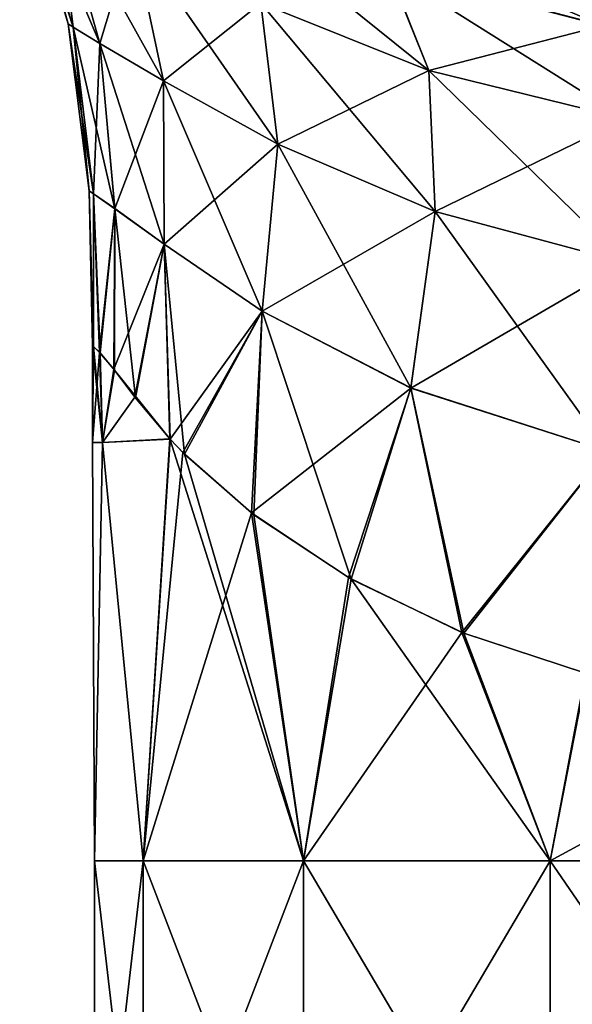
# Model space of a CAD drawing. Units: millimetres. Extents: x -245 to -188, y -139 to 40.
# Drawn here: x -236 to -227, y -33 to -16 of the extents above; entities that cross this region are included whole.
import ezdxf

# ---------------------------------------------------------------- set-up
doc = ezdxf.new("R2010")
doc.units = ezdxf.units.MM
doc.header["$LTSCALE"] = 65.185185
doc.layers.add('25', color=7, linetype='CONTINUOUS')
doc.layers.add('26', color=7, linetype='CONTINUOUS')

msp = doc.modelspace()

# ---------------------------------------------------------------- linework, layer by layer
at = {"layer": '25', "linetype": 'Continuous'}
for points in [[(-234.797, -23.563, 189.513), (-234.631, -23.563, 194.575), (-234.797, -21.94, 189.611), (-234.797, -23.563, 189.513)], [(-234.781, -21.952, 187.173), (-234.797, -23.563, 189.513), (-234.797, -21.94, 189.611), (-234.781, -21.952, 187.173)], [(-234.797, -21.94, 189.611), (-234.631, -23.563, 194.575), (-234.778, -21.954, 191.978), (-234.797, -21.94, 189.611)], [(-234.676, -22.054, 184.947), (-234.797, -23.563, 189.513), (-234.781, -21.952, 187.173), (-234.676, -22.054, 184.947)], [(-234.63, -23.563, 184.452), (-234.797, -23.563, 189.513), (-234.676, -22.054, 184.947), (-234.63, -23.563, 184.452)], [(-234.778, -21.954, 191.978), (-234.631, -23.563, 194.575), (-234.669, -22.061, 194.174), (-234.778, -21.954, 191.978)], [(-234.44, -22.336, 183.06), (-234.63, -23.563, 184.452), (-234.676, -22.054, 184.947), (-234.44, -22.336, 183.06)], [(-234.669, -22.061, 194.174), (-234.631, -23.563, 194.575), (-234.43, -22.353, 196.037), (-234.669, -22.061, 194.174)], [(-234.631, -23.563, 194.575), (-233.501, -23.501, 199.069), (-234.43, -22.353, 196.037), (-234.631, -23.563, 194.575)], [(-234.086, -22.803, 181.526), (-234.63, -23.563, 184.452), (-234.44, -22.336, 183.06), (-234.086, -22.803, 181.526)], [(-233.501, -23.501, 199.069), (-234.078, -22.813, 197.539), (-234.43, -22.353, 196.037), (-233.501, -23.501, 199.069)], [(-233.494, -23.508, 179.953), (-234.63, -23.563, 184.452), (-234.086, -22.803, 181.526), (-233.494, -23.508, 179.953)], [(-234.765, -30.57, 186.578), (-234.765, -30.57, 192.46), (-234.797, -23.563, 189.513), (-234.765, -30.57, 186.578)], [(-234.797, -23.563, 189.513), (-234.765, -30.57, 192.46), (-234.631, -23.563, 194.575), (-234.797, -23.563, 189.513)], [(-234.63, -23.563, 184.452), (-234.765, -30.57, 186.578), (-234.797, -23.563, 189.513), (-234.63, -23.563, 184.452)], [(-234.765, -30.57, 192.46), (-233.948, -30.57, 197.949), (-234.631, -23.563, 194.575), (-234.765, -30.57, 192.46)], [(-233.948, -30.57, 181.089), (-234.765, -30.57, 186.578), (-234.63, -23.563, 184.452), (-233.948, -30.57, 181.089)], [(-234.631, -23.563, 194.575), (-233.948, -30.57, 197.949), (-233.501, -23.501, 199.069), (-234.631, -23.563, 194.575)], [(-233.494, -23.508, 179.953), (-233.948, -30.57, 181.089), (-234.63, -23.563, 184.452), (-233.494, -23.508, 179.953)], [(-233.948, -30.57, 197.949), (-231.258, -30.57, 202.32), (-233.501, -23.501, 199.069), (-233.948, -30.57, 197.949)], [(-233.28, -23.73, 179.516), (-233.948, -30.57, 181.089), (-233.494, -23.508, 179.953), (-233.28, -23.73, 179.516)], [(-233.501, -23.501, 199.069), (-231.258, -30.57, 202.32), (-233.252, -23.759, 199.576), (-233.501, -23.501, 199.069)], [(-232.132, -24.742, 177.723), (-233.948, -30.57, 181.089), (-233.28, -23.73, 179.516), (-232.132, -24.742, 177.723)], [(-233.252, -23.759, 199.576), (-231.258, -30.57, 202.32), (-232.093, -24.773, 201.366), (-233.252, -23.759, 199.576)], [(-231.258, -30.57, 176.718), (-233.948, -30.57, 181.089), (-232.132, -24.742, 177.723), (-231.258, -30.57, 176.718)], [(-230.507, -25.824, 176.009), (-231.258, -30.57, 176.718), (-232.132, -24.742, 177.723), (-230.507, -25.824, 176.009)], [(-232.093, -24.773, 201.366), (-231.258, -30.57, 202.32), (-230.461, -25.85, 203.069), (-232.093, -24.773, 201.366)], [(-228.61, -26.745, 174.657), (-231.258, -30.57, 176.718), (-230.507, -25.824, 176.009), (-228.61, -26.745, 174.657)], [(-231.258, -30.57, 202.32), (-227.13, -30.57, 205.11), (-230.461, -25.85, 203.069), (-231.258, -30.57, 202.32)], [(-230.461, -25.85, 203.069), (-227.13, -30.57, 205.11), (-228.572, -26.759, 204.403), (-230.461, -25.85, 203.069)], [(-227.13, -30.57, 173.927), (-231.258, -30.57, 176.718), (-228.61, -26.745, 174.657), (-227.13, -30.57, 173.927)], [(-226.537, -27.43, 173.7), (-227.13, -30.57, 173.927), (-228.61, -26.745, 174.657), (-226.537, -27.43, 173.7)], [(-228.572, -26.759, 204.403), (-227.13, -30.57, 205.11), (-226.518, -27.435, 205.344), (-228.572, -26.759, 204.403)], [(-222.318, -27.965, 172.972), (-227.13, -30.57, 173.927), (-226.537, -27.43, 173.7), (-222.318, -27.965, 172.972)], [(-227.13, -30.57, 205.11), (-222.318, -30.57, 206.065), (-226.518, -27.435, 205.344), (-227.13, -30.57, 205.11)], [(-222.318, -27.965, 172.972), (-222.318, -30.57, 172.972), (-227.13, -30.57, 173.927), (-222.318, -27.965, 172.972)], [(-233.948, -30.57, 197.949), (-234.765, -30.57, 192.46), (-233.948, -37.577, 197.949), (-233.948, -30.57, 197.949)], [(-234.765, -30.57, 192.46), (-234.765, -30.57, 186.578), (-234.765, -37.577, 192.46), (-234.765, -30.57, 192.46)], [(-234.765, -30.57, 192.46), (-234.765, -37.577, 192.46), (-233.948, -37.577, 197.949), (-234.765, -30.57, 192.46)], [(-234.765, -30.57, 186.578), (-233.948, -30.57, 181.089), (-234.765, -37.577, 186.578), (-234.765, -30.57, 186.578)], [(-234.765, -30.57, 186.578), (-234.765, -37.577, 186.578), (-234.765, -37.577, 192.46), (-234.765, -30.57, 186.578)], [(-233.948, -30.57, 181.089), (-233.948, -37.577, 181.089), (-234.765, -37.577, 186.578), (-233.948, -30.57, 181.089)], [(-231.258, -30.57, 202.32), (-233.948, -30.57, 197.949), (-231.258, -37.577, 202.32), (-231.258, -30.57, 202.32)], [(-233.948, -30.57, 197.949), (-233.948, -37.577, 197.949), (-231.258, -37.577, 202.32), (-233.948, -30.57, 197.949)], [(-233.948, -30.57, 181.089), (-231.258, -30.57, 176.718), (-233.948, -37.577, 181.089), (-233.948, -30.57, 181.089)], [(-231.258, -30.57, 176.718), (-231.258, -37.577, 176.718), (-233.948, -37.577, 181.089), (-231.258, -30.57, 176.718)], [(-227.13, -30.57, 205.11), (-231.258, -30.57, 202.32), (-227.13, -37.577, 205.11), (-227.13, -30.57, 205.11)], [(-231.258, -30.57, 202.32), (-231.258, -37.577, 202.32), (-227.13, -37.577, 205.11), (-231.258, -30.57, 202.32)], [(-231.258, -30.57, 176.718), (-227.13, -30.57, 173.927), (-231.258, -37.577, 176.718), (-231.258, -30.57, 176.718)], [(-227.13, -30.57, 173.927), (-227.13, -37.577, 173.927), (-231.258, -37.577, 176.718), (-227.13, -30.57, 173.927)], [(-222.318, -37.577, 206.065), (-222.318, -30.57, 206.065), (-227.13, -30.57, 205.11), (-222.318, -37.577, 206.065)], [(-222.318, -37.577, 206.065), (-227.13, -30.57, 205.11), (-227.13, -37.577, 205.11), (-222.318, -37.577, 206.065)], [(-222.318, -30.57, 172.972), (-222.318, -37.577, 172.972), (-227.13, -37.577, 173.927), (-222.318, -30.57, 172.972)], [(-227.13, -30.57, 173.927), (-222.318, -30.57, 172.972), (-227.13, -37.577, 173.927), (-227.13, -30.57, 173.927)]]:
    msp.add_3dface(points, dxfattribs=at)
at = {"layer": '26', "linetype": 'Continuous'}
for points in [[(-235.201, -16.548, 189.519), (-235.12, -16.602, 193.584), (-236.016, -13.849, 189.519), (-235.201, -16.548, 189.519)], [(-235.93, -13.911, 185.261), (-235.201, -16.548, 189.519), (-236.016, -13.849, 189.519), (-235.93, -13.911, 185.261)], [(-236.016, -13.849, 189.519), (-235.12, -16.602, 193.584), (-235.93, -13.911, 193.777), (-236.016, -13.849, 189.519)], [(-235.12, -16.601, 185.453), (-235.201, -16.548, 189.519), (-235.93, -13.911, 185.261), (-235.12, -16.601, 185.453)], [(-235.404, -14.267, 181.312), (-235.12, -16.601, 185.453), (-235.93, -13.911, 185.261), (-235.404, -14.267, 181.312)], [(-235.12, -16.602, 193.584), (-234.671, -16.875, 197.022), (-235.93, -13.911, 193.777), (-235.12, -16.602, 193.584)], [(-235.93, -13.911, 193.777), (-234.671, -16.875, 197.022), (-235.404, -14.267, 197.726), (-235.93, -13.911, 193.777)], [(-234.671, -16.874, 182.015), (-235.12, -16.601, 185.453), (-235.404, -14.267, 181.312), (-234.671, -16.874, 182.015)], [(-234.125, -15.055, 177.775), (-234.671, -16.874, 182.015), (-235.404, -14.267, 181.312), (-234.125, -15.055, 177.775)], [(-234.671, -16.875, 197.022), (-233.604, -17.504, 200.053), (-235.404, -14.267, 197.726), (-234.671, -16.875, 197.022)], [(-235.404, -14.267, 197.726), (-233.604, -17.504, 200.053), (-234.125, -15.055, 201.262), (-235.404, -14.267, 197.726)], [(-231.973, -16.201, 204.224), (-229.158, -17.328, 206.464), (-232.891, -14.324, 206.063), (-231.973, -16.201, 204.224)], [(-232.891, -14.324, 206.063), (-229.158, -17.328, 206.464), (-229.84, -15.639, 208.608), (-232.891, -14.324, 206.063)], [(-229.84, -15.639, 208.608), (-226.24, -16.581, 210.229), (-231.037, -14.542, 211.306), (-229.84, -15.639, 208.608)], [(-231.037, -14.542, 211.306), (-226.24, -16.581, 210.229), (-226.94, -15.795, 213.325), (-231.037, -14.542, 211.306)], [(-233.604, -17.505, 178.984), (-234.671, -16.874, 182.015), (-234.125, -15.055, 177.775), (-233.604, -17.505, 178.984)], [(-231.973, -16.201, 174.813), (-233.604, -17.505, 178.984), (-234.125, -15.055, 177.775), (-231.973, -16.201, 174.813)], [(-233.604, -17.504, 200.053), (-231.688, -18.564, 202.778), (-234.125, -15.055, 201.262), (-233.604, -17.504, 200.053)], [(-234.125, -15.055, 201.262), (-231.688, -18.564, 202.778), (-231.973, -16.201, 204.224), (-234.125, -15.055, 201.262)], [(-229.158, -17.328, 172.573), (-231.973, -16.201, 174.813), (-229.838, -15.634, 170.429), (-229.158, -17.328, 172.573)], [(-229.158, -17.328, 206.464), (-225.865, -18.14, 207.869), (-229.84, -15.639, 208.608), (-229.158, -17.328, 206.464)], [(-229.84, -15.639, 208.608), (-225.865, -18.14, 207.869), (-226.24, -16.581, 210.229), (-229.84, -15.639, 208.608)], [(-226.238, -16.576, 168.809), (-229.158, -17.328, 172.573), (-229.838, -15.634, 170.429), (-226.238, -16.576, 168.809)], [(-226.238, -16.576, 168.809), (-229.838, -15.634, 170.429), (-226.936, -15.78, 165.714), (-226.238, -16.576, 168.809)], [(-226.24, -16.581, 210.229), (-222.319, -16.906, 210.842), (-226.94, -15.795, 213.325), (-226.24, -16.581, 210.229)], [(-222.319, -16.906, 210.842), (-222.319, -16.499, 212.342), (-226.94, -15.795, 213.325), (-222.319, -16.906, 210.842)], [(-226.94, -15.795, 213.325), (-222.319, -16.499, 212.342), (-222.319, -16.266, 214.038), (-226.94, -15.795, 213.325)], [(-222.319, -16.264, 164.973), (-226.238, -16.576, 168.809), (-226.936, -15.78, 165.714), (-222.319, -16.264, 164.973)], [(-231.688, -18.564, 176.259), (-233.604, -17.505, 178.984), (-231.973, -16.201, 174.813), (-231.688, -18.564, 176.259)], [(-229.158, -17.328, 172.573), (-231.688, -18.564, 176.259), (-231.973, -16.201, 174.813), (-229.158, -17.328, 172.573)], [(-231.688, -18.564, 202.778), (-229.056, -19.69, 204.937), (-231.973, -16.201, 204.224), (-231.688, -18.564, 202.778)], [(-231.973, -16.201, 204.224), (-229.056, -19.69, 204.937), (-229.158, -17.328, 206.464), (-231.973, -16.201, 204.224)], [(-234.853, -19.344, 189.519), (-234.779, -19.397, 193.418), (-235.201, -16.548, 189.519), (-234.853, -19.344, 189.519)], [(-235.12, -16.601, 185.453), (-234.853, -19.344, 189.519), (-235.201, -16.548, 189.519), (-235.12, -16.601, 185.453)], [(-235.201, -16.548, 189.519), (-234.779, -19.397, 193.418), (-235.12, -16.602, 193.584), (-235.201, -16.548, 189.519)], [(-234.779, -19.396, 185.62), (-234.853, -19.344, 189.519), (-235.12, -16.601, 185.453), (-234.779, -19.396, 185.62)], [(-234.671, -16.874, 182.015), (-234.779, -19.396, 185.62), (-235.12, -16.601, 185.453), (-234.671, -16.874, 182.015)], [(-234.779, -19.397, 193.418), (-234.419, -19.647, 196.416), (-235.12, -16.602, 193.584), (-234.779, -19.397, 193.418)], [(-235.12, -16.602, 193.584), (-234.419, -19.647, 196.416), (-234.671, -16.875, 197.022), (-235.12, -16.602, 193.584)], [(-225.865, -18.14, 171.168), (-229.158, -17.328, 172.573), (-226.238, -16.576, 168.809), (-225.865, -18.14, 171.168)], [(-234.419, -19.644, 182.621), (-234.779, -19.396, 185.62), (-234.671, -16.874, 182.015), (-234.419, -19.644, 182.621)], [(-233.604, -17.505, 178.984), (-234.419, -19.644, 182.621), (-234.671, -16.874, 182.015), (-233.604, -17.505, 178.984)], [(-234.419, -19.647, 196.416), (-233.596, -20.238, 199.042), (-234.671, -16.875, 197.022), (-234.419, -19.647, 196.416)], [(-234.671, -16.875, 197.022), (-233.596, -20.238, 199.042), (-233.604, -17.504, 200.053), (-234.671, -16.875, 197.022)], [(-229.056, -19.691, 174.1), (-231.688, -18.564, 176.259), (-229.158, -17.328, 172.573), (-229.056, -19.691, 174.1)], [(-225.865, -18.14, 171.168), (-229.056, -19.691, 174.1), (-229.158, -17.328, 172.573), (-225.865, -18.14, 171.168)], [(-229.056, -19.69, 204.937), (-225.856, -20.55, 206.341), (-229.158, -17.328, 206.464), (-229.056, -19.69, 204.937)], [(-229.158, -17.328, 206.464), (-225.856, -20.55, 206.341), (-225.865, -18.14, 207.869), (-229.158, -17.328, 206.464)], [(-233.596, -20.239, 179.996), (-234.419, -19.644, 182.621), (-233.604, -17.505, 178.984), (-233.596, -20.239, 179.996)], [(-233.596, -20.238, 199.042), (-231.953, -21.359, 201.677), (-233.604, -17.504, 200.053), (-233.596, -20.238, 199.042)], [(-233.604, -17.504, 200.053), (-231.953, -21.359, 201.677), (-231.688, -18.564, 202.778), (-233.604, -17.504, 200.053)], [(-231.688, -18.564, 176.259), (-233.596, -20.239, 179.996), (-233.604, -17.505, 178.984), (-231.688, -18.564, 176.259)], [(-225.856, -20.55, 172.696), (-229.056, -19.691, 174.1), (-225.865, -18.14, 171.168), (-225.856, -20.55, 172.696)], [(-231.953, -21.36, 177.36), (-233.596, -20.239, 179.996), (-231.688, -18.564, 176.259), (-231.953, -21.36, 177.36)], [(-229.056, -19.691, 174.1), (-231.953, -21.36, 177.36), (-231.688, -18.564, 176.259), (-229.056, -19.691, 174.1)], [(-231.953, -21.359, 201.677), (-229.464, -22.648, 203.961), (-231.688, -18.564, 202.778), (-231.953, -21.359, 201.677)], [(-231.688, -18.564, 202.778), (-229.464, -22.648, 203.961), (-229.056, -19.69, 204.937), (-231.688, -18.564, 202.778)], [(-234.781, -21.952, 187.173), (-234.797, -21.94, 189.611), (-234.853, -19.344, 189.519), (-234.781, -21.952, 187.173)], [(-234.779, -19.396, 185.62), (-234.781, -21.952, 187.173), (-234.853, -19.344, 189.519), (-234.779, -19.396, 185.62)], [(-234.797, -21.94, 189.611), (-234.778, -21.954, 191.978), (-234.853, -19.344, 189.519), (-234.797, -21.94, 189.611)], [(-234.853, -19.344, 189.519), (-234.778, -21.954, 191.978), (-234.779, -19.397, 193.418), (-234.853, -19.344, 189.519)], [(-234.676, -22.054, 184.947), (-234.781, -21.952, 187.173), (-234.779, -19.396, 185.62), (-234.676, -22.054, 184.947)], [(-234.419, -19.644, 182.621), (-234.676, -22.054, 184.947), (-234.779, -19.396, 185.62), (-234.419, -19.644, 182.621)], [(-234.778, -21.954, 191.978), (-234.669, -22.061, 194.174), (-234.779, -19.397, 193.418), (-234.778, -21.954, 191.978)], [(-234.779, -19.397, 193.418), (-234.669, -22.061, 194.174), (-234.419, -19.647, 196.416), (-234.779, -19.397, 193.418)], [(-234.44, -22.336, 183.06), (-234.676, -22.054, 184.947), (-234.419, -19.644, 182.621), (-234.44, -22.336, 183.06)], [(-234.669, -22.061, 194.174), (-234.43, -22.353, 196.037), (-234.419, -19.647, 196.416), (-234.669, -22.061, 194.174)], [(-233.596, -20.239, 179.996), (-234.44, -22.336, 183.06), (-234.419, -19.644, 182.621), (-233.596, -20.239, 179.996)], [(-234.43, -22.353, 196.037), (-234.078, -22.813, 197.539), (-234.419, -19.647, 196.416), (-234.43, -22.353, 196.037)], [(-234.419, -19.647, 196.416), (-234.078, -22.813, 197.539), (-233.596, -20.238, 199.042), (-234.419, -19.647, 196.416)], [(-229.464, -22.65, 175.077), (-231.953, -21.36, 177.36), (-229.056, -19.691, 174.1), (-229.464, -22.65, 175.077)], [(-229.464, -22.648, 203.961), (-226.175, -23.708, 205.571), (-229.056, -19.69, 204.937), (-229.464, -22.648, 203.961)], [(-225.856, -20.55, 172.696), (-229.464, -22.65, 175.077), (-229.056, -19.691, 174.1), (-225.856, -20.55, 172.696)], [(-229.056, -19.69, 204.937), (-226.175, -23.708, 205.571), (-225.856, -20.55, 206.341), (-229.056, -19.69, 204.937)], [(-234.086, -22.803, 181.526), (-234.44, -22.336, 183.06), (-233.596, -20.239, 179.996), (-234.086, -22.803, 181.526)], [(-233.494, -23.508, 179.953), (-234.086, -22.803, 181.526), (-233.596, -20.239, 179.996), (-233.494, -23.508, 179.953)], [(-234.078, -22.813, 197.539), (-233.501, -23.501, 199.069), (-233.596, -20.238, 199.042), (-234.078, -22.813, 197.539)], [(-233.501, -23.501, 199.069), (-233.252, -23.759, 199.576), (-233.596, -20.238, 199.042), (-233.501, -23.501, 199.069)], [(-233.596, -20.238, 199.042), (-233.252, -23.759, 199.576), (-231.953, -21.359, 201.677), (-233.596, -20.238, 199.042)], [(-231.953, -21.36, 177.36), (-233.494, -23.508, 179.953), (-233.596, -20.239, 179.996), (-231.953, -21.36, 177.36)], [(-226.175, -23.709, 173.466), (-229.464, -22.65, 175.077), (-225.856, -20.55, 172.696), (-226.175, -23.709, 173.466)], [(-233.28, -23.73, 179.516), (-233.494, -23.508, 179.953), (-231.953, -21.36, 177.36), (-233.28, -23.73, 179.516)], [(-232.132, -24.742, 177.723), (-233.28, -23.73, 179.516), (-231.953, -21.36, 177.36), (-232.132, -24.742, 177.723)], [(-233.252, -23.759, 199.576), (-232.093, -24.773, 201.366), (-231.953, -21.359, 201.677), (-233.252, -23.759, 199.576)], [(-229.464, -22.65, 175.077), (-232.132, -24.742, 177.723), (-231.953, -21.36, 177.36), (-229.464, -22.65, 175.077)], [(-232.093, -24.773, 201.366), (-230.461, -25.85, 203.069), (-231.953, -21.359, 201.677), (-232.093, -24.773, 201.366)], [(-231.953, -21.359, 201.677), (-230.461, -25.85, 203.069), (-229.464, -22.648, 203.961), (-231.953, -21.359, 201.677)], [(-230.507, -25.824, 176.009), (-232.132, -24.742, 177.723), (-229.464, -22.65, 175.077), (-230.507, -25.824, 176.009)], [(-228.61, -26.745, 174.657), (-230.507, -25.824, 176.009), (-229.464, -22.65, 175.077), (-228.61, -26.745, 174.657)], [(-230.461, -25.85, 203.069), (-228.572, -26.759, 204.403), (-229.464, -22.648, 203.961), (-230.461, -25.85, 203.069)], [(-229.464, -22.648, 203.961), (-228.572, -26.759, 204.403), (-226.175, -23.708, 205.571), (-229.464, -22.648, 203.961)], [(-226.175, -23.709, 173.466), (-228.61, -26.745, 174.657), (-229.464, -22.65, 175.077), (-226.175, -23.709, 173.466)], [(-226.537, -27.43, 173.7), (-228.61, -26.745, 174.657), (-226.175, -23.709, 173.466), (-226.537, -27.43, 173.7)], [(-228.572, -26.759, 204.403), (-226.518, -27.435, 205.344), (-226.175, -23.708, 205.571), (-228.572, -26.759, 204.403)]]:
    msp.add_3dface(points, dxfattribs=at)

doc.saveas('drawing.dxf')
